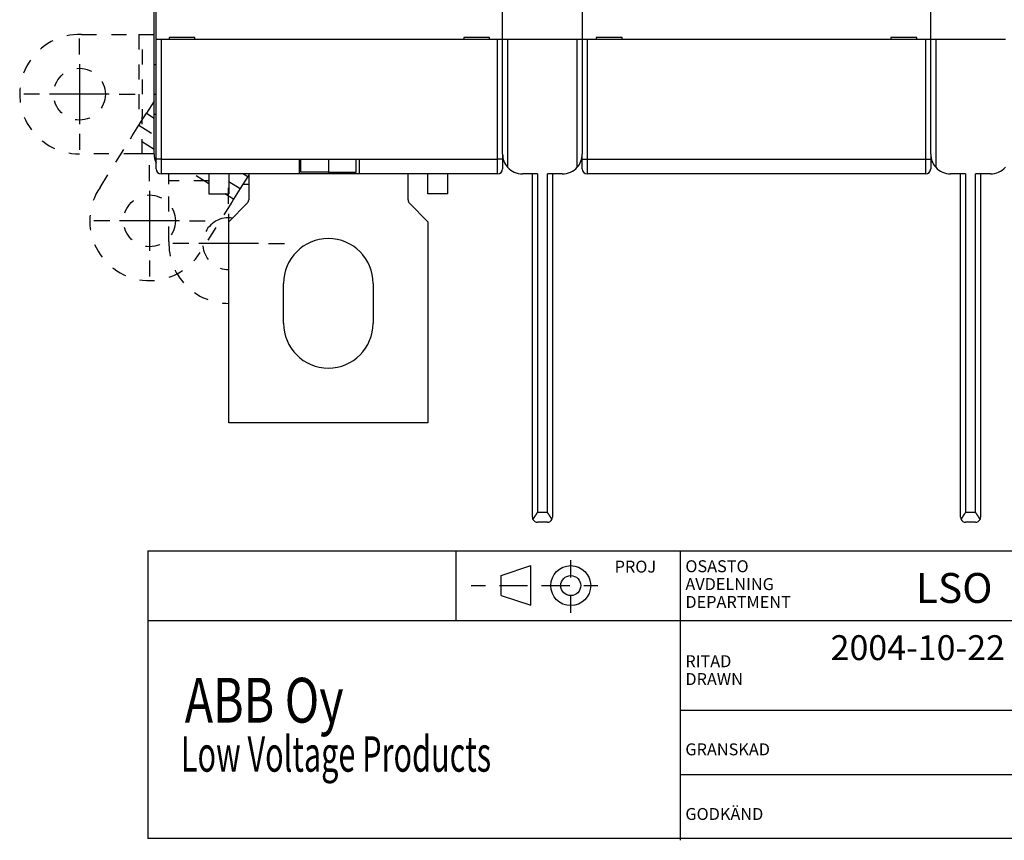
# Model space of a CAD drawing. Extents: x 91 to 414, y 1 to 291.
# Drawn here: x 222 to 321, y 1 to 84 of the extents above; entities that cross this region are included whole.
import ezdxf

# ---------------------------------------------------------------- set-up
doc = ezdxf.new("R2010")
doc.units = 0
doc.linetypes.add('HIDDEN', pattern=[4.5, 1.5, -1.5, 1.5])
for name, color, linetype in [('1', 7, 'CONTINUOUS'), ('204', 7, 'CONTINUOUS'), ('3', 7, 'CONTINUOUS'), ('5', 7, 'CONTINUOUS')]:
    doc.layers.add(name, color=color, linetype=linetype)
doc.styles.get("Standard").update_dxf_attribs({"font": 'monotxt.shx'})

msp = doc.modelspace()

# ---------------------------------------------------------------- linework, layer by layer
at = {"layer": '1', "color": 40, "linetype": 'CONTINUOUS'}
for p, q in [((234.67901, 30.476749), (413.67103, 30.476749)), ((234.67901, 30.476749), (234.67901, 1.581916)), ((265.67273, 23.480914), (265.67273, 30.476749)), ((288.17849, 1.384114), (288.17849, 30.476749)), ((270.17376, 27.981949), (273.17019, 28.985215)), ((273.17019, 24.998881), (273.17019, 28.985215)), ((277.16989, 27.78385), (277.16989, 29.539714)), ((270.17376, 25.975714), (270.17376, 27.981949)), ((267.17733, 26.978683), (268.58986, 26.978683)), ((270.0021, 26.978683), (271.41463, 26.978683)), ((271.41463, 26.978683), (272.82686, 26.978683)), ((274.23939, 26.978683), (275.65192, 26.978683)), ((275.65192, 26.978683), (277.06416, 26.978683)), ((278.47669, 26.978683), (279.90229, 26.978683)), ((270.17376, 25.975714), (273.17019, 24.998881)), ((277.16989, 24.259648), (277.16989, 26.015215)), ((234.77138, 23.480914), (413.67103, 23.480914)), ((288.17849, 14.47825), (413.67103, 14.47825)), ((288.17849, 7.984048), (339.67173, 7.984048)), ((413.67103, 1.581916), (234.67901, 1.581916))]:
    msp.add_line(p, q, dxfattribs=at)
for radius in [2.006531, 1.003266]:
    msp.add_circle((277.16989, 26.978683), radius, dxfattribs=at)
at = {"layer": '204', "color": 40, "linetype": 'CONTINUOUS'}
for p, q in [((235.32285, 79.343915), (235.32285, 90.843932)), ((235.52285, 81.843932), (235.52285, 89.943932)), ((270.32285, 81.843932), (270.32285, 89.643932)), ((278.32285, 89.643932), (278.32285, 81.843932)), ((313.32285, 81.843932), (313.32285, 89.643932)), ((236.02285, 81.843932), (235.52284, 81.843932)), ((235.52285, 69.843932), (235.52285, 81.843932)), ((269.82285, 81.843932), (236.02285, 81.843932)), ((236.02285, 81.843932), (236.02285, 69.843932)), ((236.82285, 82.04393), (236.82285, 81.843932)), ((239.42285, 82.04393), (236.82285, 82.04393)), ((239.42285, 81.843932), (239.42285, 82.04393)), ((266.42285, 82.04393), (266.42285, 81.843932)), ((269.02285, 82.04393), (266.42285, 82.04393)), ((269.02285, 81.843932), (269.02285, 82.04393)), ((270.32285, 81.843932), (269.82285, 81.843932)), ((269.82285, 69.843932), (269.82285, 81.843932)), ((270.82285, 81.843932), (270.32285, 81.843932)), ((270.32285, 70.343932), (270.32285, 81.843932)), ((277.82285, 81.843932), (270.82285, 81.843932)), ((270.82285, 81.843932), (270.82285, 69.015732)), ((278.32285, 81.843932), (277.82285, 81.843932)), ((277.82285, 69.015732), (277.82285, 81.843932)), ((278.82285, 81.843932), (278.32285, 81.843932)), ((278.32285, 81.843932), (278.32285, 70.343932)), ((312.82285, 81.843932), (278.82285, 81.843932)), ((278.82285, 81.843932), (278.82285, 69.843932)), ((279.72285, 82.043932), (279.72285, 81.843932)), ((282.32285, 82.043932), (279.72285, 82.043932)), ((282.32285, 81.843932), (282.32285, 82.043932)), ((309.32285, 82.043932), (309.32285, 81.843932)), ((311.92285, 82.043932), (309.32285, 82.043932)), ((311.92285, 81.843932), (311.92285, 82.043932)), ((313.32285, 81.843932), (312.82285, 81.843932)), ((312.82285, 69.843932), (312.82285, 81.843932)), ((313.82285, 81.843932), (313.32285, 81.843932)), ((313.32285, 70.343932), (313.32285, 81.843932)), ((320.82285, 81.843932), (313.82285, 81.843932)), ((313.82285, 81.843932), (313.82285, 69.015732)), ((235.32285, 79.343932), (235.52284, 79.343932)), ((235.32285, 76.343932), (235.32285, 79.343932)), ((235.32285, 74.343932), (235.32285, 76.343932)), ((235.52284, 76.343932), (235.32285, 76.343932)), ((235.32285, 74.343932), (235.52284, 74.343932)), ((235.32285, 70.343932), (235.32285, 74.343932)), ((270.32285, 70.343932), (270.32285, 69.843932)), ((278.32285, 69.843932), (278.32285, 70.343932)), ((313.32285, 70.343932), (313.32285, 69.843932)), ((235.52285, 68.843932), (235.52285, 69.843932)), ((236.02285, 69.843932), (235.52285, 69.843932)), ((236.02285, 69.843932), (236.02285, 68.343932)), ((236.02285, 69.843932), (249.92285, 69.843932)), ((249.92285, 68.343932), (249.92285, 69.843932)), ((249.92285, 69.843932), (255.92285, 69.843932)), ((250.02285, 69.843932), (250.02285, 68.524667)), ((252.82285, 69.843935), (252.82285, 68.524667)), ((255.62285, 68.538947), (255.62285, 69.843935)), ((255.92285, 69.843932), (255.92285, 68.343932)), ((255.92285, 69.843932), (269.82285, 69.843932)), ((270.32285, 69.843932), (269.82285, 69.843932)), ((269.82285, 68.343932), (269.82285, 69.843932)), ((270.32285, 69.843932), (270.32285, 68.843932)), ((278.32285, 68.843932), (278.32285, 69.843932)), ((278.32285, 69.843932), (278.82285, 69.843932)), ((278.82285, 69.843932), (312.82285, 69.843932)), ((278.82285, 69.843932), (278.82285, 68.343932)), ((312.82285, 69.843932), (313.32285, 69.843932)), ((312.82285, 68.343932), (312.82285, 69.843932)), ((313.32285, 69.843932), (313.32285, 68.843932)), ((249.92285, 68.343932), (236.02285, 68.343932)), ((240.82285, 68.343932), (240.82285, 66.343932)), ((242.82285, 68.343932), (242.82285, 66.343932)), ((244.82285, 68.343932), (244.82285, 65.751039)), ((255.92285, 68.343932), (249.92285, 68.343932)), ((252.82285, 68.524667), (250.02285, 68.524667)), ((252.82285, 68.538947), (255.62285, 68.538947)), ((269.82285, 68.343932), (255.92285, 68.343932)), ((260.82285, 65.751039), (260.82285, 68.343932)), ((262.82285, 66.343932), (262.82285, 68.343932)), ((264.82285, 66.343932), (264.82285, 68.343932)), ((273.82285, 68.343932), (272.32285, 68.343932)), ((273.32285, 33.843932), (273.32285, 68.343932)), ((273.82285, 68.343932), (273.82285, 34.343932)), ((276.32285, 68.343932), (274.82285, 68.343932)), ((274.82285, 34.343932), (274.82285, 68.343932)), ((275.32285, 68.343932), (275.32285, 33.843932)), ((312.82285, 68.343932), (278.82285, 68.343932)), ((316.82285, 68.343932), (315.32285, 68.343932)), ((316.32285, 33.843932), (316.32285, 68.343932)), ((316.82285, 68.343932), (316.82285, 34.343932)), ((319.32285, 68.343932), (317.82285, 68.343932)), ((317.82285, 34.343932), (317.82285, 68.343932)), ((318.32285, 68.343932), (318.32285, 33.843932)), ((240.82285, 66.343932), (242.82285, 66.343932)), ((264.82285, 66.343932), (262.82285, 66.343932)), ((244.67641, 65.397485), (242.82285, 63.543932)), ((262.82285, 63.543932), (260.9693, 65.397485)), ((242.82285, 43.343932), (242.82285, 63.543932)), ((262.82285, 63.543932), (262.82285, 43.343932)), ((248.32285, 53.343932), (248.32285, 57.343932)), ((257.32285, 57.343932), (257.32285, 53.343932)), ((262.82285, 43.343932), (242.82285, 43.343932)), ((273.82285, 34.343932), (274.82285, 34.343932)), ((316.82285, 34.343932), (317.82285, 34.343932)), ((274.82285, 33.343932), (273.82285, 33.343932)), ((317.82285, 33.343932), (316.82285, 33.343932))]:
    msp.add_line(p, q, dxfattribs=at)
at = {"layer": '204', "color": 40, "linetype": 'HIDDEN'}
for p, q in [((228.04176, 82.358021), (233.79305, 82.35254)), ((233.79305, 82.35254), (233.78434, 73.215154)), ((233.79304, 82.35254), (234.1466, 82.352203)), ((234.13516, 70.352209), (234.1466, 82.352203)), ((234.1466, 82.352203), (235.32284, 82.351082)), ((235.32285, 75.672067), (234.55323, 74.443039)), ((233.80267, 73.244433), (234.55323, 74.443039)), ((234.55323, 74.443039), (235.32285, 73.961107)), ((233.12983, 72.169946), (233.80267, 73.244433)), ((233.80267, 73.244433), (235.32285, 72.292503)), ((229.88983, 66.995833), (232.9422, 71.870298)), ((232.94219, 71.870295), (233.12983, 72.169946)), ((235.32285, 70.796688), (233.12983, 72.169946)), ((233.78161, 70.352546), (227.81714, 70.35823)), ((234.13516, 70.352209), (233.78161, 70.352546)), ((235.32285, 70.351077), (234.13516, 70.352209)), ((236.81458, 67.667674), (236.81523, 68.343932)), ((240.82285, 67.352614), (239.23977, 68.343933)), ((244.29317, 68.343938), (244.72375, 68.074312)), ((236.80876, 61.562836), (236.81425, 67.314124)), ((236.81425, 67.31412), (236.81458, 67.667674)), ((240.82285, 67.663854), (236.81458, 67.667674)), ((242.82285, 67.596038), (243.97319, 66.875706)), ((244.72375, 68.074312), (243.97319, 66.875706)), ((244.24329, 67.307044), (244.82285, 67.306492)), ((244.82285, 68.232581), (244.72375, 68.074312)), ((243.30035, 65.80122), (242.43366, 66.343932)), ((243.97319, 66.875706), (243.30035, 65.80122)), ((243.11271, 65.501571), (239.9472, 60.446428)), ((243.30035, 65.80122), (243.11271, 65.501568))]:
    msp.add_line(p, q, dxfattribs=at)
at = {"layer": '204', "color": 40, "linetype": 'CONTINUOUS'}
for points in [[(273.82285, 34.343928), (273.81047, 34.325182, -0.0004735), (273.79803, 34.306435, -0.000496165), (273.78553, 34.287685, -0.000471525), (273.77299, 34.268939, -0.000394777), (273.76041, 34.250203, -0.000338512), (273.74781, 34.23148, -0.000288144), (273.7352, 34.212777, -0.000240961), (273.72258, 34.194098, -0.000184774), (273.70996, 34.175448, -0.000135789), (273.69735, 34.156831, -0.000081253), (273.68476, 34.138254, -0.000032592), (273.6722, 34.11972, 0.000022818), (273.65968, 34.101235, 0.000072331), (273.6472, 34.082803, 0.00012863), (273.63478, 34.06443, 0.000179368), (273.62243, 34.04612, 0.00023726), (273.61015, 34.027879, 0.000289818), (273.59796, 34.009711, 0.000349813), (273.58585, 33.991622, 0.000404888), (273.57385, 33.973614, 0.000467895), (273.56196, 33.955697, 0.000525872), (273.55019, 33.93787, 0.000591724), (273.53854, 33.920144, 0.000654597), (273.52704, 33.902518, 0.000727574), (273.51568, 33.885, 0.000791646), (273.50447, 33.867597, 0.000859911), (273.49344, 33.850319, 0.000943528), (273.48256, 33.833146, 0.001055029), (273.47186, 33.81608, 0.001095515), (273.46139, 33.799206, 0.001084548), (273.45116, 33.782564, 0.001315294), (273.44101, 33.765815, 0.001748169), (273.43089, 33.748854, 0.001370409), (273.42151, 33.733013, 0.000361968), (273.41313, 33.718762, 0.002212763), (273.40296, 33.700839, 0.004352446), (273.38805, 33.673733, 0.002264247), (273.36898, 33.638534, 0.001211325)], [(275.27596, 33.639882), (275.26786, 33.655293, 0.002332119), (275.25949, 33.670866, 0.002299324), (275.25083, 33.686608, 0.002192435), (275.24192, 33.702506, 0.002016734), (275.23275, 33.718562, 0.0018782), (275.22335, 33.734766, 0.001757374), (275.2137, 33.751119, 0.001645392), (275.20383, 33.767611, 0.001528649), (275.19374, 33.784243, 0.001426041), (275.18345, 33.801006, 0.001322762), (275.17296, 33.8179, 0.001231077), (275.16227, 33.834915, 0.001136624), (275.15141, 33.852053, 0.0010533), (275.14037, 33.869304, 0.000966806), (275.12917, 33.886668, 0.00089063), (275.11782, 33.904136, 0.000810621), (275.10633, 33.921709, 0.000740328), (275.0947, 33.939377, 0.000665722), (275.08294, 33.957141, 0.000600291), (275.07106, 33.974992, 0.000530103), (275.05908, 33.992929, 0.000468634), (275.047, 34.010945, 0.000402106), (275.03482, 34.029037, 0.000343727), (275.02257, 34.047201, 0.000279641), (275.01024, 34.065435, 0.000224185), (274.99785, 34.083725, 0.000164058), (274.98542, 34.102067, 0.000108214), (274.97292, 34.120481, 0.000042159), (274.96037, 34.138974, -0.000002811), (274.94785, 34.157434, -0.000038709), (274.93538, 34.175825, -0.000121988), (274.9227, 34.19455, -0.00026111), (274.90974, 34.213748, -0.000200902), (274.89756, 34.231793, 0.00002473), (274.88655, 34.248123, -0.000462741), (274.87249, 34.269127, -0.001041309), (274.85096, 34.301506, -0.000525625), (274.82286, 34.343928, -0.000265691)], [(316.82283, 34.343928), (316.81045, 34.325182, -0.000474114), (316.79801, 34.306435, -0.000496798), (316.78551, 34.287685, -0.000472133), (316.77297, 34.268939, -0.000395314), (316.7604, 34.250203, -0.000338998), (316.7478, 34.23148, -0.000288583), (316.73519, 34.212777, -0.000241358), (316.72257, 34.194098, -0.000185121), (316.70995, 34.175448, -0.000136092), (316.69734, 34.156831, -0.000081508), (316.68475, 34.138254, -0.000032804), (316.67219, 34.11972, 0.000022654), (316.65967, 34.101235, 0.00007221), (316.6472, 34.082803, 0.000128557), (316.63478, 34.06443, 0.000179338), (316.62243, 34.04612, 0.000237279), (316.61015, 34.027879, 0.000289882), (316.59796, 34.009711, 0.000349928), (316.58585, 33.991622, 0.000405049), (316.57385, 33.973614, 0.000468109), (316.56196, 33.955697, 0.000526135), (316.55019, 33.93787, 0.000592043), (316.53855, 33.920144, 0.000654968), (316.52704, 33.902518, 0.000728007), (316.51568, 33.885, 0.000792135), (316.50448, 33.867597, 0.000860459), (316.49344, 33.850319, 0.000944146), (316.48257, 33.833146, 0.00105574), (316.47187, 33.81608, 0.001096267), (316.4614, 33.799206, 0.001085303), (316.45117, 33.782564, 0.001316232), (316.44102, 33.765815, 0.001749448), (316.43091, 33.748854, 0.001371419), (316.42153, 33.733013, 0.000362217), (316.41315, 33.718762, 0.002214439), (316.40298, 33.700839, 0.004355831), (316.38807, 33.673733, 0.002266031), (316.36901, 33.638534, 0.001212282)], [(318.27594, 33.639882), (318.26784, 33.655293, 0.002333397), (318.25947, 33.670866, 0.002300561), (318.25082, 33.686608, 0.00219362), (318.24191, 33.702506, 0.002017864), (318.23274, 33.718562, 0.001879281), (318.22334, 33.734766, 0.001758413), (318.21369, 33.751119, 0.001646391), (318.20382, 33.767611, 0.00152961), (318.19373, 33.784243, 0.001426968), (318.18344, 33.801006, 0.001323658), (318.17295, 33.8179, 0.001231944), (318.16227, 33.834915, 0.001137465), (318.1514, 33.852053, 0.001054117), (318.14037, 33.869304, 0.000967601), (318.12917, 33.886668, 0.000891405), (318.11782, 33.904136, 0.000811378), (318.10632, 33.921709, 0.000741068), (318.09469, 33.939377, 0.000666448), (318.08293, 33.957141, 0.000601004), (318.07106, 33.974992, 0.000530804), (318.05907, 33.992929, 0.000469325), (318.04699, 34.010945, 0.000402787), (318.03482, 34.029037, 0.000344401), (318.02256, 34.047201, 0.00028031), (318.01023, 34.065435, 0.000224847), (317.99785, 34.083725, 0.000164712), (317.98541, 34.102067, 0.00010887), (317.97291, 34.120481, 0.000042828), (317.96037, 34.138974, -0.000002163), (317.94784, 34.157434, -0.000038104), (317.93537, 34.175825, -0.000121318), (317.92269, 34.19455, -0.000260305), (317.90972, 34.213748, -0.000200291), (317.89755, 34.231793, 0.000024932), (317.88653, 34.248123, -0.000461865), (317.87247, 34.269127, -0.00103977), (317.85095, 34.301506, -0.000524866), (317.82284, 34.343928, -0.000265289)]]:
    msp.add_lwpolyline(points, format="xyb", dxfattribs=at)
at = {"layer": '204', "color": 40, "linetype": 'HIDDEN'}
for centre in [(227.82286, 76.360121), (234.86034, 63.631797)]:
    msp.add_circle(centre, 2.6, dxfattribs=at)
for centre, radius, start, end in [((227.82286, 76.360121), 6.001894, 87.909904, 269.9454), ((234.86034, 63.631797), 6.001894, 145.9099, 327.9454), ((242.80667, 61.343941), 2.6, 119, 270.35675), ((242.80667, 61.343941), 6.001894, 177.9099, 270.15454)]:
    msp.add_arc(centre, radius, start, end, dxfattribs=at)
at = {"layer": '204', "color": 40, "linetype": 'CONTINUOUS'}
for centre, radius, start, end in [((237.32285, 70.343932), 2, 180, 205.84193), ((272.32285, 70.343932), 2, 180, 221.52382), ((276.32285, 70.343932), 2, 318.47618, 360), ((315.32285, 70.343932), 2, 180, 221.52382), ((236.02285, 68.843932), 0.5, 180, 270), ((269.82285, 68.843932), 0.5, 270, 360), ((272.32285, 70.343932), 2, 221.52382, 270), ((276.32285, 70.343932), 2, 270, 318.47618), ((278.82285, 68.843932), 0.5, 180, 270), ((312.82285, 68.843932), 0.5, 270, 360), ((315.32285, 70.343932), 2, 221.52382, 270), ((319.32285, 70.343932), 2, 270, 318.47618), ((244.32285, 65.751039), 0.5, 315, 360), ((261.32285, 65.751039), 0.5, 180, 225), ((242.80667, 61.343941), 2.6, 81.435392, 119), ((252.82285, 57.343932), 4.5, 0, 180), ((252.82285, 53.343932), 4.5, 180, 360), ((273.82285, 33.843932), 0.5, 180, 204.36523), ((273.82285, 33.843932), 0.5, 204.36523, 270), ((274.82285, 33.843932), 0.5, 270, 335.52352), ((274.82285, 33.843932), 0.5, 335.52352, 360), ((316.82285, 33.843932), 0.5, 180, 204.36523), ((316.82285, 33.843932), 0.5, 204.36523, 270), ((317.82285, 33.843932), 0.5, 270, 335.52352), ((317.82285, 33.843932), 0.5, 335.52352, 360)]:
    msp.add_arc(centre, radius, start, end, dxfattribs=at)
at = {"layer": '5', "color": 1, "linetype": 'CONTINUOUS'}
for p, q in [((227.82286, 80.360121), (227.82286, 81.960121)), ((227.82286, 79.360121), (227.82286, 73.360121)), ((223.82286, 76.360121), (222.22286, 76.360121)), ((230.82286, 76.360121), (224.82286, 76.360121)), ((231.82286, 76.360121), (233.42286, 76.360121)), ((227.82286, 72.360121), (227.82286, 70.760121)), ((234.86034, 67.631797), (234.86034, 69.231797)), ((234.86034, 66.631797), (234.86034, 60.631797)), ((242.80667, 65.343941), (242.80667, 66.943941)), ((242.80667, 64.343941), (242.80667, 58.343941)), ((230.86034, 63.631797), (229.26034, 63.631797)), ((237.86034, 63.631797), (231.86034, 63.631797)), ((238.86034, 63.631797), (240.46034, 63.631797)), ((238.80667, 61.343941), (237.20667, 61.343941)), ((245.80667, 61.343941), (239.80667, 61.343941)), ((246.80667, 61.343941), (248.40667, 61.343941)), ((234.86034, 59.631797), (234.86034, 58.031797)), ((242.80667, 57.343941), (242.80667, 55.743941))]:
    msp.add_line(p, q, dxfattribs=at)

# ---------------------------------------------------------------- texts
at = {"layer": '1', "color": 1, "linetype": 'CONTINUOUS'}
for s, height, width, p in [('PROJ', 1.1998795, 1, (281.57856, 28.285483)), ('OSASTO', 1.1998795, 1, (288.68012, 28.325281)), ('AVDELNING', 1.1998795, 1, (288.68012, 26.529916)), ('DEPARTMENT', 1.1998795, 1, (288.68012, 24.734848)), ('RITAD', 1.1998795, 1, (288.68012, 18.781483)), ('DRAWN', 1.1998795, 1, (288.68012, 16.986415)), ('Low Voltage Products', 3.55, 0.635, (238.01448, 8.2826)), ('GRANSKAD', 1.1998795, 1, (288.68012, 9.924349)), ('GODKÄND', 1.1998795, 1, (288.68012, 3.42985))]:
    msp.add_text(s, height=height, dxfattribs=dict(at, width=width)).set_placement(p)
for s, height, p in [('LSO', 3, (311.83103, 25.244114)), ('2004-10-22', 2.5, (303.27103, 19.494114))]:
    msp.add_text(s, height=height, dxfattribs=at).set_placement(p)
at = {"layer": '3', "color": 1, "linetype": 'CONTINUOUS', "width": 0.762}
msp.add_text('ABB Oy', height=4.5, dxfattribs=at).set_placement((238.40098, 13.210553))

doc.saveas('drawing.dxf')
